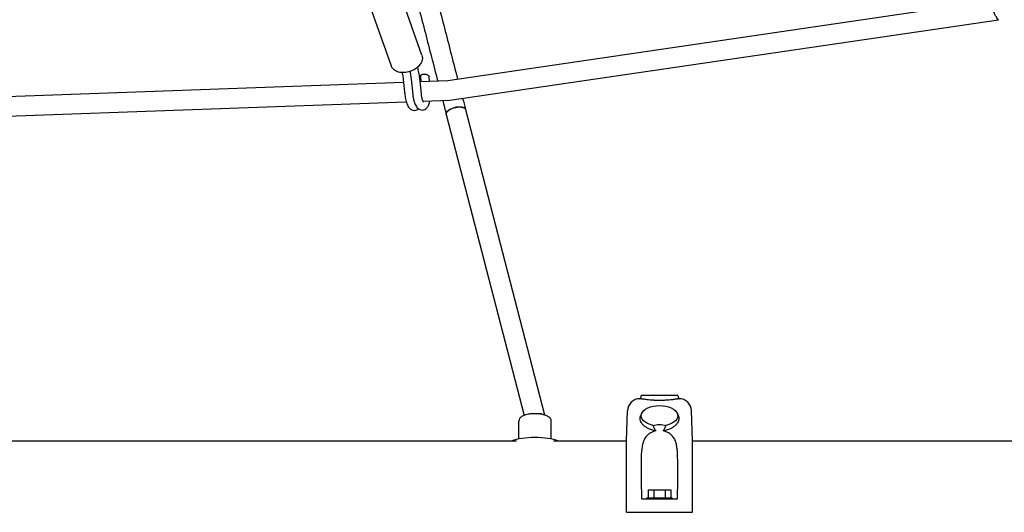
# Model space of a CAD drawing. Units: millimetres. Extents: x -5289 to 5260, y -4681 to 4685.
# Drawn here: x -2133 to -1190, y -1342 to -870 of the extents above; entities that cross this region are included whole.
import ezdxf

# ---------------------------------------------------------------- set-up
doc = ezdxf.new("R2010")
doc.units = ezdxf.units.MM
doc.header["$LTSCALE"] = 20
doc.layers.add('2d', color=230, linetype='Continuous')

msp = doc.modelspace()

# ---------------------------------------------------------------- linework, layer by layer
at = {"layer": '2d'}
for p, q in [((-1747.61, -903.78), (-1769.54, -841.77)), ((-1776.84, -914.11), (-1798.77, -852.1)), ((-1722.67, -927.92), (-1203.23, -851.58)), ((-1720.94, -946.87), (-1195.31, -869.62)), ((-1748.23, -928.84), (-1748.77, -923.8)), ((-1740.22, -928.55), (-1740.69, -924.13)), ((-2332.32, -949.81), (-1765.23, -929.45)), ((-1765.48, -927.05), (-1763.93, -941.77)), ((-1757.97, -926.68), (-1756.41, -941.4)), ((-1750.01, -925.84), (-1748.46, -940.56)), ((-1749.69, -928.89), (-1722.67, -927.92)), ((-2334, -968.88), (-1762.64, -948.37)), ((-1746.65, -947.8), (-1720.94, -946.87)), ((-1724.27, -960.39), (-1649.81, -1248.95)), ((-1705.87, -955.64), (-1630.32, -1248.45)), ((-1538.72, -1232.97), (-1538.61, -1232.97)), ((-1537.52, -1229.97), (-1538.61, -1232.97)), ((-1502.52, -1229.97), (-1537.52, -1229.97)), ((-1502.52, -1229.97), (-1501.43, -1232.97)), ((-1501.43, -1232.97), (-1501.32, -1232.97)), ((-1551.72, -1273.07), (-1550.71, -1244.55)), ((-1488.32, -1273.07), (-1489.33, -1244.55)), ((-1654.81, -1271.6), (-1654.81, -1254.45)), ((-1623.81, -1271.6), (-1623.81, -1254.45)), ((-1536.99, -1246.96), (-1538.08, -1249.37)), ((-1503.06, -1246.96), (-1501.97, -1249.37)), ((-1551.72, -1341.87), (-1551.72, -1273.07)), ((-1488.32, -1341.87), (-1488.32, -1273.07)), ((-1657.12, -1273.51), (-2311.5, -1273.51)), ((-1551.72, -1273.51), (-1621.5, -1273.51)), ((-1101.72, -1273.51), (-1488.32, -1273.51)), ((-1530.99, -1320.37), (-1530.99, -1327.87)), ((-1530.99, -1320.37), (-1509.05, -1320.37)), ((-1525.51, -1320.37), (-1525.51, -1327.87)), ((-1514.54, -1320.37), (-1514.54, -1327.87)), ((-1509.05, -1320.37), (-1509.05, -1327.87)), ((-1503.12, -1329.37), (-1536.92, -1329.37)), ((-1532.02, -1327.87), (-1508.02, -1327.87)), ((-1532.02, -1329.37), (-1532.02, -1327.87)), ((-1508.02, -1329.37), (-1508.02, -1327.87)), ((-1538.72, -1341.87), (-1501.32, -1341.87))]:
    msp.add_line(p, q, dxfattribs=at)
for centre, start, end in [((-1538.72, -1244.97), 90, 177.9771), ((-1501.32, -1244.97), 2.0229, 90)]:
    msp.add_arc(centre, 12, start, end, dxfattribs=at)
at = {"layer": '2d', "extrusion": (0, 0, -1)}
for centre, major_axis, ratio, start_param, end_param in [((-1715.07, -958.02), (-9.2, -2.38), 0.476491, 0.004864, 1.536668), ((-1715.07, -958.02), (9.2, 2.38), 0.476491, -1.604925, 0.000442), ((-1520.02, -1249.36), (-17.5, 0), 0.559193, -1.210653, 4.352246), ((-1639.31, -1251.61), (9.2, 2.37), 0.417849, -1.3545, -0.250281), ((-1520.02, -1269.64), (-17.6, 0), 0.674801, 1.212798, 1.928795), ((-1523.62, -1343.37), (4.92, -110.4), 0.115609, 1.703101, 2.161008), ((-1516.43, -1343.37), (4.92, 110.4), 0.115609, 0.980584, 1.438492)]:
    msp.add_ellipse(centre, major_axis=major_axis, ratio=ratio, start_param=start_param, end_param=end_param, dxfattribs=at)
at = {"layer": '2d'}
msp.add_ellipse((-1639.31, -1279.95), major_axis=(-29.75, 0), ratio=0.32873, start_param=-2.42341, end_param=-0.718182, dxfattribs=at)
for points, knots in [([(-1760.16, -744.47), (-1756.34, -759.39), (-1752.51, -774.38), (-1744.79, -804.49), (-1740.91, -819.61), (-1733.11, -849.97), (-1729.19, -865.21), (-1721.31, -895.8), (-1717.36, -911.15), (-1713.38, -926.56)], [5.72315279, 5.72315279, 5.72315279, 5.72315279, 5.73679201, 5.73679201, 5.75043629, 5.75043629, 5.76408057, 5.76408057, 5.77771976, 5.77771976, 5.77771976, 5.77771976]), ([(-1778.96, -747.63), (-1775.18, -762.44), (-1771.37, -777.31), (-1763.71, -807.18), (-1759.86, -822.18), (-1752.13, -852.3), (-1748.24, -867.42), (-1740.43, -897.77), (-1736.5, -912.99), (-1732.56, -928.28)], [5.72268185, 5.72268185, 5.72268185, 5.72268185, 5.7362155, 5.7362155, 5.74975413, 5.74975413, 5.76329277, 5.76329277, 5.77682646, 5.77682646, 5.77682646, 5.77682646]), ([(-1747.61, -903.78), (-1747.48, -904.13), (-1747.38, -904.5), (-1747.24, -905.23), (-1747.19, -905.61), (-1747.15, -906.36), (-1747.15, -906.73), (-1747.21, -907.48), (-1747.26, -907.85), (-1747.42, -908.59), (-1747.51, -908.95), (-1747.63, -909.31)], [1.1221781, 1.1221781, 1.1221781, 1.1221781, 1.2119018, 1.2119018, 1.3016254, 1.3016254, 1.391349, 1.391349, 1.4810727, 1.4810727, 1.5707963, 1.5707963, 1.5707963, 1.5707963]), ([(-1747.63, -909.31), (-1748.03, -910.53), (-1748.67, -911.68), (-1750.37, -913.93), (-1751.48, -915.01), (-1754.02, -916.93), (-1755.46, -917.77), (-1758.5, -919.12), (-1760.1, -919.63), (-1763.33, -920.28), (-1764.96, -920.43), (-1768.12, -920.3), (-1769.64, -920.03), (-1772.4, -919.04), (-1773.63, -918.33), (-1775.53, -916.58), (-1776.23, -915.6), (-1776.74, -914.37), (-1776.79, -914.24), (-1776.84, -914.11)], [1.570796, 1.570796, 1.570796, 1.570796, 1.877092, 1.877092, 2.220028, 2.220028, 2.569346, 2.569346, 2.91646, 2.91646, 3.264089, 3.264089, 3.613496, 3.613496, 3.948092, 3.948092, 4.231123, 4.231123, 4.263771, 4.263771, 4.263771, 4.263771]), ([(-1766.57, -920.36), (-1766.44, -920.94), (-1766.31, -921.54), (-1766.05, -922.93), (-1765.92, -923.73), (-1765.68, -925.37), (-1765.57, -926.2), (-1765.48, -927.05)], [4.9602986, 4.9602986, 4.9602986, 4.9602986, 5.0474922, 5.0474922, 5.1591933, 5.1591933, 5.2708943, 5.2708943, 5.2708943, 5.2708943]), ([(-1759.21, -919.3), (-1759.2, -919.37), (-1759.18, -919.44), (-1758.99, -920.24), (-1758.83, -921), (-1758.53, -922.56), (-1758.4, -923.36), (-1758.16, -925), (-1758.06, -925.83), (-1757.97, -926.68)], [4.9252305, 4.9252305, 4.9252305, 4.9252305, 4.9357911, 4.9357911, 5.0474922, 5.0474922, 5.1591933, 5.1591933, 5.2708943, 5.2708943, 5.2708943, 5.2708943]), ([(-1751.98, -915.36), (-1751.76, -916.11), (-1751.56, -916.88), (-1751.18, -918.52), (-1750.99, -919.4), (-1750.65, -921.19), (-1750.5, -922.1), (-1750.23, -923.95), (-1750.11, -924.89), (-1750.01, -925.84)], [4.8326102, 4.8326102, 4.8326102, 4.8326102, 4.9357911, 4.9357911, 5.0474922, 5.0474922, 5.1591933, 5.1591933, 5.2708943, 5.2708943, 5.2708943, 5.2708943]), ([(-1750.43, -922.56), (-1750.38, -922.58), (-1750.33, -922.59), (-1749.92, -922.73), (-1749.6, -922.87), (-1749.11, -923.16), (-1748.92, -923.29), (-1748.76, -923.45)], [3.153635, 3.153635, 3.153635, 3.153635, 3.3355, 3.3355, 4.66919, 4.66919, 5.647086, 5.647086, 5.647086, 5.647086]), ([(-1748.77, -923.8), (-1748.79, -923.6), (-1748.76, -923.39), (-1748.64, -923.02), (-1748.54, -922.85), (-1748.28, -922.55), (-1748.12, -922.42), (-1747.7, -922.16), (-1747.43, -922.06), (-1746.77, -921.89), (-1746.36, -921.83), (-1745.94, -921.81)], [0, 0, 0, 0, 0.788325, 0.788325, 1.54625, 1.54625, 2.397316, 2.397316, 3.559033, 3.559033, 4.90726, 4.90726, 4.90726, 4.90726]), ([(-1745.94, -921.81), (-1745.59, -921.79), (-1745.22, -921.8), (-1744.49, -921.85), (-1744.13, -921.9), (-1743.43, -922.04), (-1743.08, -922.13), (-1742.41, -922.36), (-1742.08, -922.51), (-1741.45, -922.87), (-1741.15, -923.12), (-1740.81, -923.64), (-1740.71, -923.88), (-1740.69, -924.13)], [0, 0, 0, 0, 1.097062, 1.097062, 2.182577, 2.182577, 3.3355, 3.3355, 4.66919, 4.66919, 6.31697, 6.31697, 7.331143, 7.331143, 7.331143, 7.331143]), ([(-1763.93, -941.77), (-1763.74, -943.5), (-1763.46, -945.19), (-1762.68, -948.41), (-1762.18, -949.93), (-1760.82, -952.82), (-1759.99, -954.2), (-1758.13, -955.62), (-1757.67, -955.91), (-1756.37, -956.47), (-1755.45, -956.66), (-1753.77, -956.56), (-1753.03, -956.35), (-1751.82, -955.77), (-1751.32, -955.42), (-1750.9, -955.04)], [4.153884, 4.153884, 4.153884, 4.153884, 4.502869, 4.502869, 4.867815, 4.867815, 5.28012, 5.28012, 5.395636, 5.395636, 5.564308, 5.564308, 5.702573, 5.702573, 5.829685, 5.829685, 5.829685, 5.829685]), ([(-1756.41, -941.4), (-1756.35, -941.95), (-1756.28, -942.5), (-1756.13, -943.59), (-1756.04, -944.13), (-1755.84, -945.18), (-1755.73, -945.7), (-1755.49, -946.71), (-1755.36, -947.21), (-1755.08, -948.17), (-1754.93, -948.64), (-1754.77, -949.1)], [4.1538836, 4.1538836, 4.1538836, 4.1538836, 4.2655847, 4.2655847, 4.3772858, 4.3772858, 4.4889868, 4.4889868, 4.6006879, 4.6006879, 4.712389, 4.712389, 4.712389, 4.712389]), ([(-1748.46, -940.56), (-1748.41, -941.01), (-1748.35, -941.46), (-1748.23, -942.33), (-1748.15, -942.75), (-1748, -943.58), (-1747.91, -943.98), (-1747.73, -944.75), (-1747.64, -945.11), (-1747.43, -945.81), (-1747.33, -946.13), (-1747.22, -946.43)], [4.1538836, 4.1538836, 4.1538836, 4.1538836, 4.2655847, 4.2655847, 4.3772858, 4.3772858, 4.4889868, 4.4889868, 4.6006879, 4.6006879, 4.712389, 4.712389, 4.712389, 4.712389]), ([(-1754.77, -949.1), (-1754.52, -949.79), (-1754.25, -950.45), (-1753.65, -951.7), (-1753.32, -952.3), (-1752.56, -953.42), (-1752.13, -953.96), (-1751.08, -954.94), (-1750.46, -955.4), (-1748.92, -956.08), (-1748, -956.28), (-1747.07, -956.24)], [4.712389, 4.712389, 4.712389, 4.712389, 4.8820436, 4.8820436, 5.0516982, 5.0516982, 5.2213528, 5.2213528, 5.3910075, 5.3910075, 5.5606621, 5.5606621, 5.5606621, 5.5606621]), ([(-1747.22, -946.43), (-1747.06, -946.89), (-1746.9, -947.29), (-1746.58, -947.94), (-1746.43, -948.2), (-1746.2, -948.54), (-1746.12, -948.63), (-1746.12, -948.63)], [4.712389, 4.712389, 4.712389, 4.712389, 4.8820436, 4.8820436, 5.0516982, 5.0516982, 5.2206861, 5.2206861, 5.2206861, 5.2206861]), ([(-1747.07, -956.24), (-1746.31, -956.2), (-1745.57, -956), (-1744.2, -955.36), (-1743.6, -954.9), (-1742.35, -953.66), (-1741.83, -952.83), (-1740.76, -950.72), (-1740.33, -949.36), (-1739.97, -947.77), (-1739.95, -947.66), (-1739.93, -947.55)], [5.5606621, 5.5606621, 5.5606621, 5.5606621, 5.6989127, 5.6989127, 5.858299, 5.858299, 6.1016717, 6.1016717, 6.4486345, 6.4486345, 6.473311, 6.473311, 6.473311, 6.473311]), ([(-1724.27, -960.37), (-1724.34, -960.08), (-1724.35, -959.63), (-1724.2, -959.15), (-1724.07, -958.83), (-1723.99, -958.66), (-1723.7, -958.16), (-1723.31, -957.67), (-1722.79, -957.18), (-1722.41, -956.85), (-1722.2, -956.69), (-1721.56, -956.21), (-1720.85, -955.76), (-1720.04, -955.35), (-1719.48, -955.08), (-1719.19, -954.95), (-1718.31, -954.58), (-1717.7, -954.36), (-1716.44, -953.97), (-1715.78, -953.8), (-1715.14, -953.67)], [0.25, 0.25, 0.25, 0.25, 0.2832842, 0.2999264, 0.2999264, 0.3165685, 0.3165685, 0.3498527, 0.3664948, 0.3664948, 0.383137, 0.383137, 0.4164212, 0.4330633, 0.4330633, 0.4497054, 0.4497054, 0.4829897, 0.4829897, 0.5162739, 0.5162739, 0.5162739, 0.5162739]), ([(-1715.14, -953.67), (-1714.57, -953.55), (-1714.01, -953.46), (-1712.9, -953.33), (-1712.34, -953.29), (-1711.28, -953.26), (-1710.52, -953.27), (-1709.81, -953.35), (-1709.35, -953.42), (-1709.13, -953.46), (-1708.49, -953.6), (-1707.91, -953.77), (-1707.42, -953.99), (-1707.12, -954.16), (-1706.98, -954.25), (-1706.32, -954.71), (-1706, -955.14), (-1705.87, -955.64)], [0.5162739, 0.5162739, 0.5162739, 0.5162739, 0.5454897, 0.5454897, 0.5747054, 0.5747054, 0.6039212, 0.6185291, 0.6185291, 0.633137, 0.633137, 0.6623527, 0.6769606, 0.6769606, 0.6915685, 0.6915685, 0.7492599, 0.7492599, 0.7492599, 0.7492599]), ([(-1535.02, -1233.55), (-1535.21, -1233.53), (-1535.39, -1233.5), (-1535.89, -1233.43), (-1536.19, -1233.38), (-1536.75, -1233.29), (-1537.01, -1233.25), (-1537.7, -1233.13), (-1538.04, -1233.07), (-1538.38, -1233.01), (-1538.47, -1233), (-1538.58, -1232.98), (-1538.61, -1232.97), (-1538.61, -1232.97)], [0.00288668, 0.00288668, 0.00288668, 0.00288668, 0.00385675, 0.00385675, 0.00570086, 0.00570086, 0.00754497, 0.00754497, 0.01123319, 0.01123319, 0.0130773, 0.0130773, 0.01490222, 0.01490222, 0.01490222, 0.01490222]), ([(-1505.02, -1233.55), (-1505.55, -1233.63), (-1506.13, -1233.71), (-1507.2, -1233.85), (-1507.65, -1233.91), (-1508.59, -1234.01), (-1509.07, -1234.07), (-1510.58, -1234.22), (-1511.65, -1234.32), (-1513.37, -1234.44), (-1513.95, -1234.47), (-1515.13, -1234.54), (-1515.72, -1234.56), (-1516.93, -1234.61), (-1517.54, -1234.63), (-1518.77, -1234.65), (-1519.4, -1234.65), (-1520.02, -1234.65), (-1521.26, -1234.65), (-1522.49, -1234.63), (-1524.01, -1234.58), (-1524.31, -1234.56), (-1524.91, -1234.54), (-1525.21, -1234.52), (-1526.1, -1234.47), (-1526.68, -1234.44), (-1528.38, -1234.32), (-1529.45, -1234.22), (-1530.98, -1234.07), (-1531.47, -1234.01), (-1532.41, -1233.9), (-1532.86, -1233.85), (-1533.92, -1233.71), (-1534.5, -1233.63), (-1535.02, -1233.55)], [-0.03208308, -0.03208308, -0.03208308, -0.03208308, -0.02933135, -0.02933135, -0.02748797, -0.02748797, -0.0256446, -0.0256446, -0.02195785, -0.02195785, -0.02011447, -0.02011447, -0.0182711, -0.0182711, -0.01642772, -0.01642772, -0.01458435, -0.01458435, -0.01458435, -0.01089613, -0.01089613, -0.00997408, -0.00997408, -0.00905202, -0.00905202, -0.00720791, -0.00720791, -0.00351969, -0.00351969, -0.00167558, -0.00167558, 0.00016853, 0.00016853, 0.00288668, 0.00288668, 0.00288668, 0.00288668]), ([(-1501.43, -1232.97), (-1501.43, -1232.97), (-1501.43, -1232.97), (-1501.43, -1232.97), (-1501.46, -1232.98), (-1501.58, -1233), (-1501.66, -1233.01), (-1502.01, -1233.07), (-1502.36, -1233.13), (-1503.04, -1233.25), (-1503.29, -1233.29), (-1503.86, -1233.38), (-1504.17, -1233.43), (-1504.67, -1233.5), (-1504.84, -1233.53), (-1505.02, -1233.55)], [0.07391228, 0.07391228, 0.07391228, 0.07391228, 0.07392115, 0.07392115, 0.07576453, 0.07576453, 0.0776079, 0.0776079, 0.08129465, 0.08129465, 0.08313802, 0.08313802, 0.0849814, 0.0849814, 0.08591642, 0.08591642, 0.08591642, 0.08591642]), ([(-1636.92, -1247.41), (-1638.45, -1247.32), (-1640.01, -1247.31), (-1643.07, -1247.48), (-1644.56, -1247.65), (-1647.36, -1248.17), (-1648.67, -1248.51), (-1651.02, -1249.41), (-1652.06, -1249.94), (-1653.38, -1251.08), (-1653.76, -1251.49), (-1654.48, -1252.64), (-1654.78, -1253.45), (-1654.81, -1254.35), (-1654.81, -1254.4), (-1654.81, -1254.45)], [4.712389, 4.712389, 4.712389, 4.712389, 5.056073, 5.056073, 5.399566, 5.399566, 5.749271, 5.749271, 6.098976, 6.098976, 6.255481, 6.255481, 6.450375, 6.450375, 6.460913, 6.460913, 6.460913, 6.460913]), ([(-1623.81, -1254.45), (-1623.81, -1253.82), (-1623.95, -1253.21), (-1624.45, -1252.06), (-1624.82, -1251.55), (-1625.89, -1250.45), (-1626.63, -1249.96), (-1628.29, -1249.12), (-1629.22, -1248.77), (-1631.26, -1248.18), (-1632.35, -1247.95), (-1634.61, -1247.6), (-1635.75, -1247.48), (-1636.92, -1247.41)], [3.319321, 3.319321, 3.319321, 3.319321, 3.46028, 3.46028, 3.625852, 3.625852, 3.89161, 3.89161, 4.170224, 4.170224, 4.448837, 4.448837, 4.712389, 4.712389, 4.712389, 4.712389]), ([(-1535.02, -1258.67), (-1535.32, -1258.4), (-1535.6, -1258.13), (-1536.14, -1257.55), (-1536.41, -1257.24), (-1536.89, -1256.61), (-1537.12, -1256.29), (-1537.72, -1255.32), (-1538.02, -1254.68), (-1538.35, -1253.72), (-1538.43, -1253.39), (-1538.56, -1252.75), (-1538.59, -1252.43), (-1538.63, -1251.48), (-1538.57, -1250.87), (-1538.33, -1249.98), (-1538.22, -1249.69), (-1538.09, -1249.39), (-1538.08, -1249.38), (-1538.08, -1249.37)], [0.12131943, 0.12131943, 0.12131943, 0.12131943, 0.12285739, 0.12285739, 0.12452391, 0.12452391, 0.12619043, 0.12619043, 0.12952346, 0.12952346, 0.13118998, 0.13118998, 0.1328565, 0.1328565, 0.13618953, 0.13618953, 0.13785605, 0.13785605, 0.13791856, 0.13791856, 0.13791856, 0.13791856]), ([(-1537.4, -1248.21), (-1537.49, -1248.33), (-1537.57, -1248.45), (-1537.77, -1248.76), (-1537.87, -1248.94), (-1537.96, -1249.13)], [0.125831803, 0.125831803, 0.125831803, 0.125831803, 0.126591331, 0.126591331, 0.127703045, 0.127703045, 0.127703045, 0.127703045]), ([(-1501.97, -1249.37), (-1501.96, -1249.38), (-1501.95, -1249.39), (-1501.82, -1249.69), (-1501.71, -1249.99), (-1501.47, -1250.88), (-1501.41, -1251.5), (-1501.45, -1252.44), (-1501.49, -1252.76), (-1501.61, -1253.4), (-1501.7, -1253.73), (-1502.02, -1254.69), (-1502.33, -1255.34), (-1502.93, -1256.29), (-1503.15, -1256.61), (-1503.64, -1257.24), (-1503.91, -1257.55), (-1504.45, -1258.13), (-1504.73, -1258.41), (-1505.02, -1258.67)], [0.1877605, 0.1877605, 0.1877605, 0.1877605, 0.18783874, 0.18783874, 0.1895044, 0.1895044, 0.19283572, 0.19283572, 0.19450139, 0.19450139, 0.19616705, 0.19616705, 0.19949837, 0.19949837, 0.20116403, 0.20116403, 0.20282969, 0.20282969, 0.20434299, 0.20434299, 0.20434299, 0.20434299]), ([(-1502.26, -1248.8), (-1502.3, -1248.72), (-1502.35, -1248.64), (-1502.48, -1248.44), (-1502.56, -1248.32), (-1502.64, -1248.21)], [0.079445249, 0.079445249, 0.079445249, 0.079445249, 0.079937042, 0.079937042, 0.080665118, 0.080665118, 0.080665118, 0.080665118]), ([(-1523.47, -1263.74), (-1523.94, -1263.84), (-1524.41, -1263.95), (-1525.39, -1264.23), (-1525.9, -1264.4), (-1527.38, -1264.99), (-1528.31, -1265.46), (-1529.99, -1266.55), (-1530.75, -1267.15), (-1532.54, -1268.86), (-1533.49, -1270.1), (-1535.01, -1272.81), (-1535.6, -1274.28), (-1536.45, -1277.36), (-1536.71, -1278.98), (-1536.9, -1281.2), (-1536.94, -1281.8), (-1536.96, -1282.4)], [85.258946, 85.258946, 85.258946, 85.258946, 86.690261, 86.690261, 88.313409, 88.313409, 91.559704, 91.559704, 94.805999, 94.805999, 100.428411, 100.428411, 106.050823, 106.050823, 111.673235, 111.673235, 113.737746, 113.737746, 113.737746, 113.737746]), ([(-1525.65, -1263.34), (-1526.72, -1263.1), (-1527.74, -1262.79), (-1529.7, -1262.05), (-1530.64, -1261.62), (-1531.95, -1260.91), (-1532.36, -1260.66), (-1533.17, -1260.13), (-1533.56, -1259.86), (-1534.31, -1259.29), (-1534.68, -1258.98), (-1535.02, -1258.67)], [0.10952525, 0.10952525, 0.10952525, 0.10952525, 0.11285828, 0.11285828, 0.11619132, 0.11619132, 0.11785784, 0.11785784, 0.11952435, 0.11952435, 0.12131943, 0.12131943, 0.12131943, 0.12131943]), ([(-1523.47, -1263.74), (-1523.54, -1263.74), (-1523.6, -1263.73), (-1524.33, -1263.62), (-1525, -1263.5), (-1525.65, -1263.34)], [60.468255, 60.468255, 60.468255, 60.468255, 60.660073, 60.660073, 62.618006, 62.618006, 62.618006, 62.618006]), ([(-1523.47, -1263.74), (-1523.51, -1263.69), (-1523.55, -1263.63), (-1523.92, -1263.14), (-1524.22, -1262.68), (-1524.76, -1261.74), (-1525, -1261.27), (-1525.23, -1260.78)], [0.000295719, 0.000295719, 0.000295719, 0.000295719, 0.000500018, 0.000500018, 0.002136206, 0.002136206, 0.003744525, 0.003744525, 0.003744525, 0.003744525]), ([(-1514.81, -1260.78), (-1515.04, -1261.26), (-1515.29, -1261.74), (-1515.82, -1262.67), (-1516.12, -1263.13), (-1516.49, -1263.63), (-1516.53, -1263.69), (-1516.57, -1263.74)], [0.021756258, 0.021756258, 0.021756258, 0.021756258, 0.023357324, 0.023357324, 0.024988499, 0.024988499, 0.025194548, 0.025194548, 0.025194548, 0.025194548]), ([(-1514.39, -1263.34), (-1515.04, -1263.5), (-1515.71, -1263.62), (-1516.44, -1263.73), (-1516.51, -1263.74), (-1516.57, -1263.74)], [51.540071, 51.540071, 51.540071, 51.540071, 53.498004, 53.498004, 53.689822, 53.689822, 53.689822, 53.689822]), ([(-1503.08, -1282.4), (-1503.1, -1281.94), (-1503.12, -1281.48), (-1503.27, -1279.52), (-1503.48, -1278.03), (-1504.17, -1275.15), (-1504.64, -1273.77), (-1505.88, -1271.19), (-1506.64, -1270), (-1507.88, -1268.54), (-1508.24, -1268.16), (-1509.02, -1267.41), (-1509.44, -1267.06), (-1510.33, -1266.38), (-1510.8, -1266.05), (-1511.79, -1265.46), (-1512.31, -1265.18), (-1513.39, -1264.69), (-1513.96, -1264.47), (-1515.11, -1264.09), (-1515.71, -1263.93), (-1516.4, -1263.78), (-1516.49, -1263.76), (-1516.57, -1263.74)], [49.891699, 49.891699, 49.891699, 49.891699, 51.475409, 51.475409, 56.607524, 56.607524, 61.739638, 61.739638, 66.871753, 66.871753, 68.740386, 68.740386, 70.609019, 70.609019, 72.477653, 72.477653, 74.346286, 74.346286, 76.214919, 76.214919, 78.083552, 78.083552, 78.350972, 78.350972, 78.350972, 78.350972]), ([(-1505.02, -1258.67), (-1505.37, -1258.99), (-1505.75, -1259.3), (-1506.51, -1259.88), (-1506.89, -1260.15), (-1507.7, -1260.67), (-1508.12, -1260.92), (-1509.41, -1261.63), (-1510.33, -1262.05), (-1511.8, -1262.6), (-1512.3, -1262.77), (-1513.34, -1263.08), (-1513.86, -1263.22), (-1514.39, -1263.34)], [0.20434299, 0.20434299, 0.20434299, 0.20434299, 0.20616101, 0.20616101, 0.20782667, 0.20782667, 0.20949234, 0.20949234, 0.21282366, 0.21282366, 0.21448932, 0.21448932, 0.21615498, 0.21615498, 0.21615498, 0.21615498]), ([(-1550.71, -1341.87), (-1550.7, -1341.87), (-1550.67, -1341.87), (-1550.57, -1341.87), (-1550.5, -1341.87), (-1550.24, -1341.87), (-1550, -1341.87), (-1549.37, -1341.87), (-1548.99, -1341.87), (-1548.33, -1341.87), (-1548.1, -1341.87), (-1547.6, -1341.87), (-1547.33, -1341.87), (-1546.78, -1341.87), (-1546.49, -1341.87), (-1545.88, -1341.87), (-1545.57, -1341.87), (-1544.6, -1341.87), (-1543.92, -1341.87), (-1542.86, -1341.87), (-1542.49, -1341.87), (-1541.75, -1341.87), (-1541.38, -1341.87), (-1540.25, -1341.87), (-1539.49, -1341.87), (-1538.72, -1341.87)], [0.06400695, 0.06400695, 0.06400695, 0.06400695, 0.0651523, 0.0651523, 0.06629765, 0.06629765, 0.06858835, 0.06858835, 0.07087905, 0.07087905, 0.0720244, 0.0720244, 0.07316975, 0.07316975, 0.07431509, 0.07431509, 0.07546044, 0.07546044, 0.07775114, 0.07775114, 0.07889649, 0.07889649, 0.08004184, 0.08004184, 0.08233254, 0.08233254, 0.08233254, 0.08233254]), ([(-1501.32, -1341.87), (-1500.94, -1341.87), (-1500.55, -1341.87), (-1499.78, -1341.87), (-1499.4, -1341.87), (-1498.28, -1341.87), (-1497.54, -1341.87), (-1496.47, -1341.87), (-1496.12, -1341.87), (-1495.44, -1341.87), (-1495.1, -1341.87), (-1494.46, -1341.87), (-1494.14, -1341.87), (-1493.54, -1341.87), (-1492.97, -1341.87), (-1492.44, -1341.87), (-1491.95, -1341.87), (-1491.71, -1341.87), (-1491.04, -1341.87), (-1490.67, -1341.87), (-1490.2, -1341.87), (-1490.06, -1341.87), (-1489.82, -1341.87), (-1489.71, -1341.87), (-1489.46, -1341.87), (-1489.36, -1341.87), (-1489.33, -1341.87)], [0.06775133, 0.06775133, 0.06775133, 0.06775133, 0.06889663, 0.06889663, 0.07004192, 0.07004192, 0.07233252, 0.07233252, 0.07347782, 0.07347782, 0.07462312, 0.07462312, 0.07576842, 0.07576842, 0.07691372, 0.07805901, 0.07805901, 0.07920431, 0.07920431, 0.08149491, 0.08149491, 0.08264021, 0.08264021, 0.08378551, 0.08378551, 0.0860761, 0.0860761, 0.0860761, 0.0860761])]:
    msp.add_open_spline(points, degree=3, knots=knots, dxfattribs=at)
for points, weights in [([(-1195.31, -869.62), (-1197.51, -869.94), (-1204.98, -853.01), (-1203.26, -851.6)], [1, 0.354664853788, 0.354664853788, 1]), ([(-1748.77, -923.8), (-1748.77, -923.8), (-1748.77, -923.8), (-1748.77, -923.8)], [0.515738471886, 0.515728096863, 0.515717726969, 0.515707362205]), ([(-1720.94, -946.87), (-1720.94, -946.87), (-1720.94, -946.87), (-1720.94, -946.87)], [1, 0.999999958195, 0.999999958195, 1])]:
    msp.add_rational_spline(points, weights, degree=3, dxfattribs=at)
for points in [[(-1727.7, -947.12), (-1726.56, -951.54), (-1725.41, -955.96), (-1724.27, -960.39)], [(-1708.61, -945.06), (-1707.69, -948.58), (-1706.78, -952.11), (-1705.87, -955.64)], [(-1525.9, -1259.26), (-1526, -1259.01), (-1526.1, -1258.76), (-1526.19, -1258.52)], [(-1525.23, -1260.78), (-1525.47, -1260.28), (-1525.69, -1259.78), (-1525.9, -1259.26)], [(-1514.15, -1259.26), (-1514.35, -1259.78), (-1514.57, -1260.28), (-1514.81, -1260.78)], [(-1513.85, -1258.52), (-1513.95, -1258.76), (-1514.04, -1259.01), (-1514.15, -1259.26)], [(-1551.72, -1341.87), (-1551.39, -1341.87), (-1551.05, -1341.87), (-1550.71, -1341.87)], [(-1489.33, -1341.87), (-1488.99, -1341.87), (-1488.66, -1341.87), (-1488.32, -1341.87)]]:
    msp.add_open_spline(points, degree=3, dxfattribs=at)

doc.saveas('drawing.dxf')
